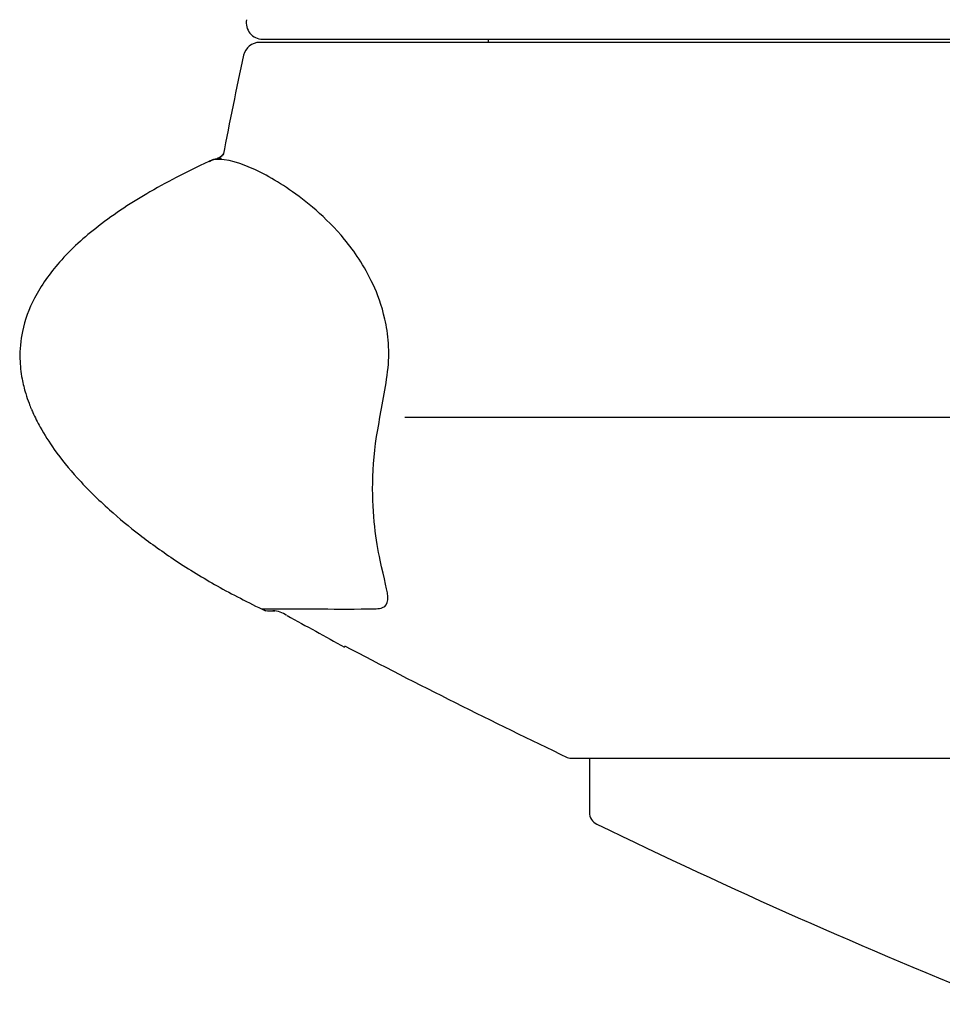
# Model space of a CAD drawing. Units: millimetres. Extents: x -18 to 273, y -18 to 412.
# Drawn here: x 6 to 20, y 277 to 292 of the extents above; entities that cross this region are included whole.
import ezdxf

# ---------------------------------------------------------------- set-up
doc = ezdxf.new("R2010")
doc.units = ezdxf.units.MM
for name, color, linetype in [('$DDT_AUDIT_GENERATED_(81)', 7, 'Continuous'), ('$DDT_AUDIT_GENERATED_(C6)', 7, 'Continuous'), ('11663BI_STRAHLBI', 7, 'Continuous'), ('Default', 7, 'Continuous')]:
    doc.layers.add(name, color=color, linetype=linetype)

# ---------------------------------------------------------------- blocks, each defined once
blk = doc.blocks.new('SE')
at = {"layer": '$DDT_AUDIT_GENERATED_(81)', "color": 7, "linetype": 'Continuous'}
for p, q in [((10.076, 291.834), (107.58, 291.834)), ((13.528, 291.834), (13.528, 291.784))]:
    blk.add_line(p, q, dxfattribs=at)
blk.add_arc((10.076, 292.084), 0.25, 168.9843, 270, dxfattribs=at)
at = {"layer": '$DDT_AUDIT_GENERATED_(C6)', "color": 7, "linetype": 'Continuous'}
for p, q in [((107.627, 291.784), (10.03, 291.784)), ((76.502, 286.044), (12.252, 286.044)), ((10.181, 283.085), (10.264, 283.085)), ((14.778, 280.834), (102.878, 280.834))]:
    blk.add_line(p, q, dxfattribs=at)
for centre, radius, start, end in [((10.03, 291.534), 0.25, 90, 167.7353), ((68.416, 278.841), 60, 167.73532, 169.22498), ((9.44, 289.676), 0.333, 88.5429, 121.7673), ((10.19, 283.386), 0.301, 244.4397, 268.5836), ((10.239, 282.758), 0.327, 51.1474, 90.9575), ((59.33, 370.257), 100, 240.73853, 241.31353), ((57.842, 371.076), 100, 242.2812, 244.46492), ((14.778, 280.934), 0.1, 244.4649, 270)]:
    blk.add_arc(centre, radius, start, end, dxfattribs=at)
for points, knots in [([(9.481, 290.086), (9.481, 290.087), (9.478, 290.085), (9.435, 290.02), (9.373, 290.006), (9.381, 290.006), (9.381, 290.006)], [0.1143134, 0.1143134, 0.1143134, 0.1143134, 0.3062967, 0.6461366, 0.9975533, 1, 1, 1, 1]), ([(9.319, 289.993), (8.959, 289.822), (8.393, 289.544), (7.581, 289.013), (6.977, 288.471), (6.579, 287.916), (6.387, 287.4), (6.35, 286.972), (6.386, 286.659), (6.442, 286.433), (6.493, 286.283), (6.526, 286.2), (6.541, 286.166), (6.544, 286.159), (6.544, 286.158), (6.544, 286.158), (6.544, 286.158), (6.544, 286.158), (6.544, 286.158), (6.544, 286.158), (6.545, 286.157), (6.546, 286.155), (6.551, 286.143), (6.589, 286.056), (6.692, 285.851), (6.91, 285.51), (7.257, 285.085), (7.696, 284.654), (8.202, 284.235), (8.747, 283.846), (9.403, 283.443), (9.846, 283.22), (10.119, 283.085)], [0, 0, 0, 0, 0.101593, 0.190847, 0.267587, 0.33212, 0.385177, 0.427612, 0.460438, 0.485074, 0.502032, 0.51161, 0.51369, 0.51393, 0.514058, 0.514073, 0.51408, 0.514082, 0.514082, 0.514089, 0.514137, 0.514369, 0.514781, 0.518228, 0.545486, 0.589744, 0.65025, 0.7238, 0.785522, 0.851852, 0.922882, 1, 1, 1, 1]), ([(10.058, 283.114), (10.057, 283.115), (10.068, 283.116), (10.182, 283.12), (10.453, 283.119), (11.123, 283.114), (11.391, 283.112), (11.775, 283.117), (11.858, 283.116), (11.962, 283.154), (11.987, 283.194), (12, 283.374), (11.935, 283.574), (11.814, 284.154), (11.754, 284.544), (11.764, 285.298), (11.788, 285.573), (11.888, 286.143), (11.952, 286.443), (12.027, 287.049), (11.996, 287.332), (11.899, 287.764), (11.835, 287.934), (11.628, 288.376), (11.48, 288.588), (11.035, 289.124), (10.742, 289.353), (10.234, 289.706), (10.01, 289.823), (9.566, 289.996), (9.378, 290.02), (9.257, 289.966)], [0.091615, 0.091615, 0.091615, 0.091615, 0.125, 0.125, 0.25, 0.25, 0.3125, 0.3125, 0.328125, 0.328125, 0.34375, 0.34375, 0.375, 0.375, 0.40625, 0.40625, 0.421875, 0.421875, 0.4375, 0.4375, 0.453125, 0.453125, 0.46875, 0.46875, 0.5, 0.5, 0.5625, 0.5625, 0.625, 0.625, 0.7093415, 0.7093415, 0.7093415, 0.7093415]), ([(10.226, 283.085), (10.227, 283.085), (10.229, 283.085), (10.236, 283.085), (10.245, 283.085), (10.258, 283.085)], [0.22387404, 0.22387404, 0.22387404, 0.22387404, 0.25, 0.25, 0.31076848, 0.31076848, 0.31076848, 0.31076848])]:
    blk.add_open_spline(points, degree=3, knots=knots, dxfattribs=at)
blk.add_open_spline([(9.476, 290.067), (9.477, 290.076), (9.479, 290.084), (9.481, 290.093)], degree=3, dxfattribs=at)
at = {"layer": '11663BI_STRAHLBI', "color": 7, "linetype": 'Continuous'}
blk.add_line((15.078, 280.834), (15.078, 280.001), dxfattribs=at)
for centre, radius, start, end in [((15.278, 280.001), 0.2, 180, 244.1273), ((58.828, 369.798), 100, 244.12732, 248.02106)]:
    blk.add_arc(centre, radius, start, end, dxfattribs=at)

msp = doc.modelspace()

# ---------------------------------------------------------------- block references
at = {"layer": 'Default'}
msp.add_blockref('SE', (0, 0), dxfattribs=at)

doc.saveas('drawing.dxf')
